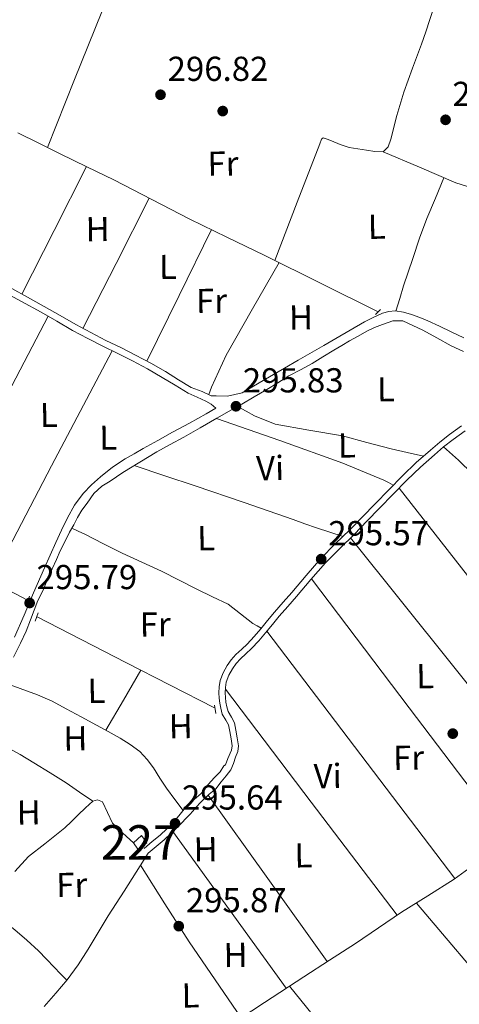
# Model space of a CAD drawing. Extents: x 580721 to 587665, y 687467 to 692178.
# Drawn here: x 586239 to 586366, y 688003 to 688288 of the extents above; entities that cross this region are included whole.
import ezdxf
from ezdxf.enums import TextEntityAlignment as Align

# ---------------------------------------------------------------- set-up
doc = ezdxf.new("R2010")
doc.units = 0
doc.header["$MEASUREMENT"] = 0
doc.linetypes.add('DGN Style 2', pattern=[78.01228, 46.807368, -31.204912])
doc.linetypes.add('DGN Style 3', pattern=[109.21719200000001, 78.01228, -31.204912])
for name, color, linetype in [('Nivel 13', 7, 'Continuous'), ('Nivel 15', 7, 'Continuous'), ('Nivel 17', 7, 'Continuous'), ('Nivel 21', 7, 'Continuous'), ('Nivel 36', 7, 'Continuous'), ('Nivel 37', 7, 'Continuous'), ('Nivel 41', 7, 'Continuous'), ('Nivel 48', 7, 'Continuous'), ('Nivel 52', 7, 'Continuous'), ('Nivel 7', 7, 'Continuous')]:
    doc.layers.add(name, color=color, linetype=linetype)
doc.styles.add('Style-arial', font='arial.shx', dxfattribs={"bigfont": 'arialbig.shx'})
doc.styles.add('Style-arialn', font='arialn.shx', dxfattribs={"bigfont": 'arialnbig.shx'})

# ---------------------------------------------------------------- blocks, each defined once
blk = doc.blocks.new('5PATER_9')
at = {"layer": 'Nivel 7', "linetype": 'Continuous', "lineweight": 0}
h = blk.add_hatch(color=7, dxfattribs=at)
edge = h.paths.add_edge_path()
edge.add_arc((2.328306436538696e-10, -2.328306436538696e-10), 1.559999291124283, 315.0000563671405, 675.0000563671405)
blk = doc.blocks.new('5PERFI_10')
at = {"layer": 'Nivel 17', "linetype": 'Continuous', "lineweight": 0}
h = blk.add_hatch(color=7, dxfattribs=at)
edge = h.paths.add_edge_path()
edge.add_arc((0, 0), 1.559999291504201, 315.0000563671405, 675.0000563671405)

msp = doc.modelspace()

# ---------------------------------------------------------------- linework, layer by layer
at = {"layer": 'Nivel 13', "color": 4, "linetype": 'Continuous', "lineweight": 0, "extrusion": (0.4158144576755546, 0.8088242538249447, 0.4158144576761441), "elevation": 800455.8176889325, "flags": 128}
msp.add_lwpolyline([(-206762.2866589737, -365655.5279172838), (-206791.1234426822, -365655.5323155492), (-206819.9611157466, -365655.5378133808)], dxfattribs=at)
at = {"layer": 'Nivel 13', "color": 4, "linetype": 'Continuous', "lineweight": 0}
for points in [[(586238.0090000001, 688255.0619999999, 296.408), (586244.1669999999, 688252.033, 296.327), (586250.325, 688249.004, 296.252), (586258.0549999999, 688245.2180000001, 296.278), (586265.7849999999, 688241.432, 296.304), (586276.7990000001, 688235.7509999999, 296.33), (586287.8060000001, 688230.0560000001, 296.356), (586298.551, 688224.8910000001, 296.423), (586309.291, 688219.7139999999, 296.46), (586325.8019999999, 688211.5079999999, 296.408), (586342.3119999999, 688203.301, 296.356)], [(586227.3200000001, 688126.9480000001, 295.954), (586240.994, 688119.881, 295.919)], [(586369.5519999999, 688043.1270000001, 294.636), (586364.297, 688039.2949999999, 294.636), (586356.7010000001, 688034.4839999999, 294.705), (586349.094, 688029.703, 294.844), (586342.412, 688025.162, 295.09), (586335.7039999999, 688020.658, 295.313), (586328.23, 688015.8670000001, 295.369), (586320.76, 688011.0700000001, 295.417), (586309.4269999999, 688003.6159999999, 295.593), (586298.0930000001, 687996.1640000001, 295.729)]]:
    msp.add_polyline3d(points, dxfattribs=at)
at = {"layer": 'Nivel 15', "color": 1, "linetype": 'Continuous', "lineweight": 0}
msp.add_polyline3d([(586271.486, 688049.763, 298.255), (586273.7960000001, 688051.879, 298.255), (586275.3870000001, 688049.8219999999, 298.307), (586272.814, 688047.962, 298.255), (586271.486, 688049.763, 298.255)], dxfattribs=at)
at = {"layer": 'Nivel 21', "color": 1, "linetype": 'DGN Style 2', "lineweight": 0, "extrusion": (0.01062137931660053, 0.01056718860580154, 0.9998877541136217), "elevation": 13796.46819630645, "flags": 128}
msp.add_lwpolyline([(586305.3365636144, 688095.1954294648), (586306.7087942506, 688096.5605056828)], dxfattribs=at)
at = {"layer": 'Nivel 21', "color": 7, "linetype": 'Continuous', "lineweight": 0, "extrusion": (0.09210091978844978, -0.07582417541856375, 0.9928585573968813), "elevation": 2112.007401915776, "flags": 128}
msp.add_lwpolyline([(903933.349863559, -15093.3100872715), (903933.349863559, -15095.10392254847)], dxfattribs=at)
at = {"layer": 'Nivel 21', "color": 1, "linetype": 'DGN Style 2', "lineweight": 0, "elevation": 295.703, "flags": 128}
msp.add_lwpolyline([(586241.4029999999, 688121.0989999999), (586240.2409999999, 688118.537)], dxfattribs=at)
at = {"layer": 'Nivel 21', "color": 1, "linetype": 'DGN Style 2', "lineweight": 0, "extrusion": (-0.002390926126744748, -0.006588693687171029, 0.9999754359921813), "elevation": -5639.73972959084, "flags": 128}
msp.add_lwpolyline([(586242.1273067745, 688091.6499781115), (586243.0033473081, 688094.0640305101)], dxfattribs=at)
at = {"layer": 'Nivel 21', "color": 1, "linetype": 'DGN Style 2', "lineweight": 0, "extrusion": (-0.005819549466832876, 0.03376997469708484, 0.9994126883589989), "elevation": 20120.31550526068, "flags": 128}
msp.add_lwpolyline([(-694633.9028482349, -578176.5217602083), (-694633.9028482346, -578174.0412935184)], dxfattribs=at)
at = {"layer": 'Nivel 21', "color": 7, "linetype": 'DGN Style 3', "lineweight": 0}
for points in [[(586367.131, 688195.784, 296.342), (586363.4369999999, 688197.531, 296.368), (586360.075, 688199.122, 296.389), (586356.713, 688200.712, 296.406), (586354.3640000001, 688201.6669999999, 296.41), (586351.933, 688202.496, 296.406), (586349.591, 688203.175, 296.396), (586347.237, 688203.5590000001, 296.374), (586345.3999999999, 688203.4410000001, 296.345), (586343.5719999999, 688202.8740000001, 296.316), (586340.8999999999, 688201.696, 296.281), (586338.375, 688200.3729999999, 296.252), (586334.1950000001, 688197.9639999999, 296.227), (586330.0160000001, 688195.5549999999, 296.207), (586326.6140000001, 688193.5930000001, 296.147), (586323.212, 688191.632, 296.104), (586319.193, 688189.327, 296.116), (586315.176, 688187.02, 296.13), (586309.05, 688183.449, 296.147), (586302.9310000001, 688179.8670000001, 296.162), (586298.663, 688178.942, 296.346), (586295.396, 688179.037, 296.327), (586293.979, 688179.0560000001, 296.313), (586291.342, 688180.2380000001, 296.292), (586288.2220000001, 688181.4580000001, 296.277), (586284.578, 688183.682, 296.254), (586280.81, 688186.0050000001, 296.241), (586276.496, 688188.46, 296.255), (586272.128, 688190.821, 296.277), (586267.807, 688192.953, 296.282), (586263.5279999999, 688195.051, 296.277), (586259.156, 688197.29, 296.222), (586254.835, 688199.592, 296.168), (586250.2949999999, 688202.22, 296.222), (586245.7069999999, 688204.885, 296.277), (586240.02, 688207.98, 296.258), (586234.3729999999, 688211.061, 296.241)], [(586295.368, 688175.47, 296.117), (586292.4990000001, 688173.8119999999, 296.079), (586287.675, 688171.1440000001, 295.983), (586282.837, 688168.5009999999, 295.886), (586278.5900000001, 688166.125, 295.797), (586274.345, 688163.746, 295.725), (586271.7180000001, 688162.2690000001, 295.717), (586269.094, 688160.783, 295.725), (586265.449, 688158.3459999999, 295.73), (586261.994, 688155.6030000001, 295.738), (586259.371, 688153.301, 295.758), (586256.9890000001, 688150.74, 295.783), (586254.493, 688147.3859999999, 295.798), (586252.433, 688143.784, 295.796), (586250.72, 688140.202, 295.74), (586249.0660000001, 688136.5959999999, 295.68), (586245.8130000001, 688129.3219999999, 295.645), (586242.601, 688122.0290000001, 295.629), (586239.838, 688115.6130000001, 295.625), (586237.078, 688109.1950000001, 295.641)], [(586275.7380000001, 688046.797, 296.059), (586278.064, 688048.7339999999, 296.059), (586280.3899999999, 688050.6710000001, 296.059), (586284.2069999999, 688054.2760000001, 295.991), (586287.889, 688058.03, 295.915), (586290.5889999999, 688061.132, 295.973), (586293.446, 688063.8929999999, 296.023), (586295.3300000001, 688065.3530000001, 296.006), (586296.8999999999, 688067.3829999999, 295.987), (586298.335, 688069.1340000001, 295.965), (586299.6529999999, 688070.888, 295.951), (586300.429, 688072.6769999999, 295.951), (586301.048, 688074.5320000001, 295.951), (586301.6640000001, 688076.1599999999, 295.951), (586301.905, 688077.8060000001, 295.951), (586301.507, 688080.155, 295.951), (586301.122, 688082.325, 295.933), (586300.717, 688084.4909999999, 295.915), (586299.834, 688086.1170000001, 295.915), (586298.8570000001, 688087.7239999999, 295.915), (586298.5090000001, 688089.067, 295.915), (586298.273, 688090.433, 295.915), (586298.1270000001, 688091.79, 295.915), (586298.051, 688093.1470000001, 295.915), (586298.101, 688094.6910000001, 295.902), (586298.368, 688096.2320000001, 295.878), (586299.081, 688098.22, 295.839), (586300.122, 688100.0619999999, 295.806), (586301.2110000001, 688101.594, 295.82), (586302.433, 688102.996, 295.842), (586304.0549999999, 688104.46, 295.842), (586305.6499999999, 688105.943, 295.842), (586307.729, 688108.2110000001, 295.842), (586309.7479999999, 688110.533, 295.842), (586311.696, 688112.926, 295.806), (586313.662, 688115.3019999999, 295.77), (586316.1529999999, 688118.1499999999, 295.77), (586318.649, 688120.993, 295.77), (586322.8119999999, 688125.8740000001, 295.77), (586327.0179999999, 688130.72, 295.77), (586331.175, 688134.896, 295.665), (586335.409, 688138.9979999999, 295.552), (586339.067, 688142.7660000001, 295.552), (586342.7239999999, 688146.5349999999, 295.552), (586346.649, 688150.5800000001, 295.53), (586350.574, 688154.6240000001, 295.516), (586354.5190000001, 688158.385, 295.516), (586358.6159999999, 688161.9909999999, 295.516), (586361.247, 688164.2720000001, 295.516), (586363.9839999999, 688166.419, 295.516), (586367.4650000001, 688168.851, 295.561)]]:
    msp.add_polyline3d(points, dxfattribs=at)
at = {"layer": 'Nivel 21', "color": 7, "linetype": 'Continuous', "lineweight": 0}
for points in [[(586233.446, 688209.392, 296.241), (586239.1070000001, 688206.304, 296.258), (586244.771, 688203.2209999999, 296.277), (586249.337, 688200.568, 296.222), (586253.908, 688197.923, 296.168), (586258.2720000001, 688195.598, 296.222), (586262.673, 688193.344, 296.277), (586266.9639999999, 688191.24, 296.282), (586271.2509999999, 688189.125, 296.277), (586275.5700000001, 688186.79, 296.255), (586279.837, 688184.362, 296.241), (586283.5800000001, 688182.0549999999, 296.254), (586287.3330000001, 688179.764, 296.277), (586289.889, 688178.629, 296.292), (586292.44, 688177.4850000001, 296.313), (586293.993, 688176.602, 296.331)], [(586366.987, 688191.8090000001, 296.371), (586363.408, 688193.5190000001, 296.432), (586359.3, 688195.7590000001, 296.47), (586355.2039999999, 688198.0430000001, 296.509), (586349.4140000001, 688200.7220000001, 296.676), (586346.51, 688200.6669999999, 296.724), (586343.5889999999, 688199.652, 296.721), (586341.27, 688198.747, 296.659), (586339.0360000001, 688197.6939999999, 296.567), (586336.531, 688196.298, 296.413), (586334.0449999999, 688194.869, 296.303), (586331.777, 688193.5290000001, 296.292), (586329.51, 688192.1880000001, 296.291), (586326.337, 688190.298, 296.288), (586323.163, 688188.409, 296.291), (586319.8260000001, 688186.5760000001, 296.306), (586316.4839999999, 688184.7520000001, 296.323), (586313.281, 688182.7930000001, 296.338), (586310.074, 688180.8389999999, 296.348), (586306.4469999999, 688178.737, 296.273), (586302.8160000001, 688176.642, 296.169), (586299.22, 688174.5760000001, 296.127), (586295.6229999999, 688172.5120000001, 296.085), (586290.8300000001, 688169.784, 295.98), (586286.03, 688167.0700000001, 295.892), (586282.139, 688164.933, 295.882), (586278.2490000001, 688162.794, 295.879), (586273.334, 688159.855, 295.849), (586268.473, 688156.8219999999, 295.821), (586266.5730000001, 688155.6329999999, 295.82), (586264.7220000001, 688154.358, 295.828), (586262.372, 688152.94, 295.866)], [(586274.584, 688048.183, 296.059), (586276.9099999999, 688050.1200000001, 296.059), (586279.192, 688052.021, 296.059), (586282.943, 688055.564, 295.991), (586286.203, 688059.538, 295.915), (586289.0789999999, 688062.314, 295.973), (586291.06, 688064.0560000001, 296.012), (586293.2350000001, 688066.7679999999, 296.006), (586294.8489999999, 688068.588, 295.987), (586296.604, 688070.3289999999, 295.965), (586297.696, 688072.031, 295.951), (586298.1699999999, 688072.3060000001, 295.951), (586298.7749999999, 688074.1200000001, 295.951), (586299.908, 688076.615, 295.951), (586300.0789999999, 688077.7849999999, 295.951), (586299.73, 688079.8470000001, 295.951), (586299.3470000001, 688082.0020000001, 295.933), (586298.996, 688083.8800000001, 295.915), (586298.27, 688085.2180000001, 295.915), (586297.1780000001, 688087.014, 295.915), (586296.744, 688088.6869999999, 295.915), (586296.486, 688090.183, 295.915), (586296.3289999999, 688091.6429999999, 295.915), (586296.246, 688093.1259999999, 295.915), (586296.3019999999, 688094.875, 295.902), (586296.6170000001, 688096.6939999999, 295.878), (586297.435, 688098.9739999999, 295.839), (586298.598, 688101.031, 295.806), (586299.7930000001, 688102.712, 295.82), (586301.1440000001, 688104.263, 295.842), (586302.8360000001, 688105.79, 295.842), (586304.369, 688107.2150000001, 295.842), (586306.3829999999, 688109.412, 295.842), (586308.368, 688111.6939999999, 295.842), (586310.3019999999, 688114.0700000001, 295.806), (586312.288, 688116.4709999999, 295.77), (586314.7960000001, 688119.3389999999, 295.77), (586317.2849999999, 688122.173, 295.77), (586321.4450000001, 688127.05, 295.77), (586325.696, 688131.949, 295.77), (586329.908, 688136.1799999999, 295.665), (586334.1340000001, 688140.274, 295.552), (586337.773, 688144.0220000001, 295.552), (586341.429, 688147.791, 295.552), (586345.355, 688151.8360000001, 295.53), (586349.304, 688155.905, 295.516), (586353.3, 688159.7150000001, 295.516), (586357.429, 688163.3500000001, 295.516), (586360.0989999999, 688165.6640000001, 295.516), (586362.9099999999, 688167.869, 295.516), (586366.442, 688170.337, 295.561)], [(586262.372, 688152.94, 295.866), (586260.05, 688150.7309999999, 295.898), (586258.0819999999, 688147.952, 295.889), (586256.602, 688145.9469999999, 295.879), (586255.355, 688143.7960000001, 295.869), (586254.2180000001, 688141.746, 295.86), (586252.9709999999, 688139.574, 295.853), (586251.7409999999, 688137.02, 295.848), (586250.3160000001, 688134.209, 295.848), (586249.2749999999, 688131.743, 295.841), (586248.006, 688128.9610000001, 295.802), (586246.4550000001, 688125.5, 295.757), (586245.254, 688122.6100000001, 295.724), (586243.845, 688119.872, 295.693), (586241.756, 688114.2250000001, 295.687), (586240.4340000001, 688110.9310000001, 295.731), (586238.8119999999, 688107.5349999999, 295.794), (586236.845, 688103.462, 295.858)]]:
    msp.add_polyline3d(points, dxfattribs=at)
at = {"layer": 'Nivel 36', "color": 92, "linetype": 'Continuous', "lineweight": 0, "extrusion": (-0.928200347279942, 0.3720385012039702, 0.005609717577416387), "elevation": -288096.8447612132, "flags": 128}
msp.add_lwpolyline([(-857014.6144121806, 1913.756046702606), (-857012.5429768818, 1912.987032608592), (-857010.444059595, 1912.390023208672), (-856996.6418742402, 1911.17900615393), (-856975.572506635, 1911.670014983263), (-856954.4541163878, 1912.469026451869)], dxfattribs=at)
at = {"layer": 'Nivel 36', "color": 92, "linetype": 'Continuous', "lineweight": 0, "extrusion": (-0.0002405804609378081, -0.0004746984116342431, 0.99999985839122), "elevation": -171.4731857330154, "flags": 128}
msp.add_lwpolyline([(586257.9823127026, 688245.2761460624), (586248.6383103267, 688226.8391439852), (586239.2943079507, 688208.4021419077)], dxfattribs=at)
at = {"layer": 'Nivel 36', "color": 92, "linetype": 'Continuous', "lineweight": 0, "extrusion": (-0.002358975676338128, -0.00235897567635242, 0.9999944352182751), "elevation": -2710.216904416914, "flags": 128}
msp.add_lwpolyline([(586255.9545137719, 688194.020486335), (586265.5396451547, 688212.8375386915), (586275.1237765397, 688231.6555910506)], dxfattribs=at)
at = {"layer": 'Nivel 36', "color": 92, "linetype": 'Continuous', "lineweight": 0, "extrusion": (-0.007181720671528509, 1.12966796934409e-14, 0.9999742111115647), "elevation": -3914.212655988335, "flags": 128}
msp.add_lwpolyline([(586281.0467545621, 688227.0599999998), (586271.7175139715, 688208.0619999997), (586262.3882733807, 688189.0629999998)], dxfattribs=at)
at = {"layer": 'Nivel 36', "color": 92, "linetype": 'Continuous', "lineweight": 0, "extrusion": (-0.885498660972287, 0.4646419281729608, 3.258984025188502e-13), "elevation": -199353.2603887941, "flags": 128}
msp.add_lwpolyline([(-881721.2783103809, 295.9890000649689), (-881759.0536357134, 296.1200000649689), (-881796.8289610464, 296.2520000649689)], dxfattribs=at)
at = {"layer": 'Nivel 36', "color": 92, "linetype": 'Continuous', "lineweight": 0, "extrusion": (-0.1348116055704228, -0.3836951886620333, 0.9135665455789915), "elevation": -342817.7025982348, "flags": 128}
msp.add_lwpolyline([(325081.975617643, 770814.4942686576), (325080.4792135075, 770814.8040163976), (325078.9755166511, 770815.0504970136), (325066.1328571157, 770815.8614057661), (325046.7544408756, 770815.946245179), (325027.3617961674, 770815.8810768034)], dxfattribs=at)
at = {"layer": 'Nivel 36', "color": 92, "linetype": 'Continuous', "lineweight": 0, "extrusion": (-0.05365809275127048, -0.04286716290314612, 0.9976388201282723), "elevation": -60668.48422291456, "flags": 128}
msp.add_lwpolyline([(-171667.6832852013, 885572.812203581), (-171662.0410447603, 885573.7504639314), (-171656.3853712599, 885574.4533907999), (-171637.1482089664, 885574.9380399613), (-171608.1896676897, 885573.9873785861), (-171579.2167635789, 885572.812203581)], dxfattribs=at)
at = {"layer": 'Nivel 36', "color": 92, "linetype": 'Continuous', "lineweight": 0, "extrusion": (0.7760236022929077, 0.6078765925828022, 0.1681470097095423), "elevation": 873381.4621891514, "flags": 128}
msp.add_lwpolyline([(180067.8138307468, -148678.6593249962), (180113.9831028094, -148678.5730972799), (180160.150970983, -148678.4878840074)], dxfattribs=at)
at = {"layer": 'Nivel 36', "color": 92, "linetype": 'Continuous', "lineweight": 0, "extrusion": (0.003830220700537262, -3.63786097770807e-14, 0.9999926646777891), "elevation": 2540.788770211874, "flags": 128}
msp.add_lwpolyline([(586328.9111297412, 688137.9640000002), (586358.4133461495, 688101.1340000003), (586387.9155625578, 688064.3030000003)], dxfattribs=at)
at = {"layer": 'Nivel 36', "color": 92, "linetype": 'Continuous', "lineweight": 0, "extrusion": (-0.01568546844782183, -0.01568546844803759, 0.9997539358057751), "elevation": -19695.17812049605, "flags": 128}
msp.add_lwpolyline([(-71985.65739986673, 900956.418550266), (-71939.31715696165, 900950.0622175569), (-71892.97832827014, 900943.7058848483)], dxfattribs=at)
at = {"layer": 'Nivel 36', "color": 92, "linetype": 'Continuous', "lineweight": 0, "extrusion": (0.001029184193596318, 1.868931535021793e-15, 0.9999994703898076), "elevation": 898.3089055618674, "flags": 128}
msp.add_lwpolyline([(586309.46099014, 688110.935), (586336.6670045485, 688075.1840000001), (586363.8730189572, 688039.4340000001)], dxfattribs=at)
at = {"layer": 'Nivel 36', "color": 92, "linetype": 'Continuous', "lineweight": 0, "extrusion": (0.004077998012553058, 0.004077998012562408, 0.9999833697939277), "elevation": 5493.183995828881, "flags": 128}
msp.add_lwpolyline([(586267.5227051307, 688083.0482642383), (586262.4935185779, 688074.3451918717), (586257.463332034, 688065.6431195133)], dxfattribs=at)
at = {"layer": 'Nivel 36', "color": 92, "linetype": 'Continuous', "lineweight": 0, "extrusion": (-0.796142964673083, -0.605108568606952, 6.571532443837668e-12), "elevation": -883148.8256658351, "flags": 128}
msp.add_lwpolyline([(-193047.4023563663, 295.1130058036412), (-193006.3155146162, 295.1420058036412), (-192965.2286728661, 295.1700058036412)], dxfattribs=at)
at = {"layer": 'Nivel 36', "color": 92, "linetype": 'Continuous', "lineweight": 0, "extrusion": (-0.7069956251179871, -0.5000785868544203, 0.5000785868578186), "elevation": -758444.9516951567, "flags": 128}
msp.add_lwpolyline([(-223175.2495076816, 438321.0211185669), (-223145.6524484438, 438321.2820945631), (-223116.0545727948, 438321.5419157979)], dxfattribs=at)
at = {"layer": 'Nivel 36', "color": 92, "linetype": 'Continuous', "lineweight": 0, "flags": 128}
for points, elevation in [([(586282.8999999999, 688053.0419999999), (586299.284, 688030.382), (586315.669, 688007.7220000001)], 295.902), ([(586401.872, 687975.246), (586377.6089999999, 688003.81), (586353.345, 688032.3740000001)], 294.944)]:
    msp.add_lwpolyline(points, dxfattribs=dict(at, elevation=elevation))
at = {"layer": 'Nivel 36', "color": 92, "linetype": 'Continuous', "lineweight": 0, "extrusion": (0.2111588863035196, 0.1421175982056271, 0.9670648959688908), "elevation": 221865.5907398809, "flags": 128}
msp.add_lwpolyline([(243455.3189824538, -841798.9450288289), (243442.1957393652, -841798.5579931943), (243429.0709198376, -841798.2810597713), (243415.765801543, -841798.3348003943), (243402.45964931, -841798.5010731868)], dxfattribs=at)
at = {"layer": 'Nivel 36', "color": 92, "linetype": 'Continuous', "lineweight": 0, "extrusion": (0.5707564211950391, 0.4641934750319375, 0.6773193673610737), "elevation": 654213.0273551776, "flags": 128}
msp.add_lwpolyline([(163820.3298809699, -601906.0898220208), (163782.5579856096, -601906.0123436418), (163744.7840525091, -601905.9362245328)], dxfattribs=at)
at = {"layer": 'Nivel 36', "color": 92, "linetype": 'Continuous', "lineweight": 0}
for points in [[(586312.385, 688218.176, 296.45), (586318.892, 688235.004, 296.334), (586325.398, 688251.8319999999, 296.218), (586325.94, 688253.2490000001, 296.331), (586326.422, 688253.585, 296.389), (586327.5789999999, 688253.263, 296.48), (586328.7649999999, 688252.7280000001, 296.556), (586331.2860000001, 688251.692, 296.602), (586333.8640000001, 688250.8319999999, 296.556), (586336.4010000001, 688250.4140000001, 296.526), (586338.946, 688250.0630000001, 296.5), (586341.348, 688249.612, 296.5), (586343.743, 688249.5719999999, 296.5), (586345.2080000001, 688251.01, 296.469), (586345.9410000001, 688253.267, 296.444), (586347.7420000001, 688260.094, 296.444), (586349.6810000001, 688266.845, 296.444), (586352.28, 688273.774, 296.444), (586354.8260000001, 688280.726, 296.444), (586356.047, 688284.2650000001, 296.419), (586357.2550000001, 688287.8049999999, 296.5), (586359.298, 688293.861, 296.862), (586361.341, 688299.9169999999, 297.225)], [(586368.1200000001, 688239.514, 296.318), (586364.7239999999, 688240.5900000001, 296.275), (586354.2339999999, 688245.081, 296.388), (586343.743, 688249.5719999999, 296.5)], [(586361.3319999999, 688242.0419999999, 296.312), (586358.8800000001, 688236.183, 296.49), (586356.426, 688230.324, 296.669), (586354.3060000001, 688224.554, 296.807), (586352.375, 688218.713, 296.838), (586350.993, 688214.76, 296.679), (586349.676, 688210.7849999999, 296.5), (586348.5619999999, 688207.155, 296.438), (586347.4480000001, 688203.5249999999, 296.376)], [(586293.27, 688179.3740000001, 296.307), (586294.0549999999, 688181.4979999999, 296.106), (586298.328, 688190.7509999999, 295.924), (586305.9110000001, 688204.179, 296.151), (586313.6499999999, 688217.548, 296.446)], [(586265.3090000001, 688192.051, 296.28), (586247.8030000001, 688158.73, 296.113), (586230.297, 688125.4099999999, 295.946), (586214.979, 688095.892, 295.884), (586199.1499999999, 688066.547, 295.88), (586196.639, 688064.004, 295.818), (586193.585, 688061.956, 295.88), (586190.8500000001, 688059.8970000001, 296.114), (586188.1159999999, 688057.838, 296.349)], [(586301.6340000001, 688175.963, 295.768), (586304.0760000001, 688174.598, 295.768), (586306.517, 688173.2339999999, 295.768), (586312.5120000001, 688170.8430000001, 295.761), (586322.212, 688169.102, 295.735), (586331.9580000001, 688167.4169999999, 295.711), (586339.017, 688165.503, 295.719), (586346.1000000001, 688163.685, 295.711), (586350.736, 688162.612, 295.683), (586355.372, 688161.5390000001, 295.655)], [(586271.7209999999, 688158.848, 295.486), (586280.538, 688155.912, 295.374), (586289.355, 688152.9750000001, 295.261), (586303.527, 688148.159, 295.283), (586317.6710000001, 688143.2579999999, 295.486), (586321.064, 688142.0220000001, 295.553), (586324.469, 688140.824, 295.599), (586328.308, 688139.5860000001, 295.599), (586332.1470000001, 688138.3489999999, 295.599)], [(586308.497, 688111.852, 295.599), (586307.2520000001, 688112.537, 295.542), (586306.0079999999, 688113.2220000001, 295.486), (586302.4610000001, 688116.013, 295.346), (586298.882, 688118.7490000001, 295.317), (586294.3459999999, 688120.9439999999, 295.373), (586289.8019999999, 688123.1200000001, 295.43), (586284.7, 688125.7339999999, 295.486), (586279.5830000001, 688128.3200000001, 295.542), (586273.9110000001, 688130.9140000001, 295.624), (586268.237, 688133.5020000001, 295.711), (586262.8500000001, 688136.253, 295.769), (586257.449, 688138.9750000001, 295.711), (586255.554, 688139.875, 295.655), (586253.6599999999, 688140.7749999999, 295.599)], [(586233.6869999999, 688096.209, 295.733), (586238.726, 688094.408, 295.733), (586243.7649999999, 688092.6059999999, 295.733), (586247.9439999999, 688090.7010000001, 295.733), (586251.996, 688088.503, 295.733), (586256.4040000001, 688086.186, 295.692), (586260.7990000001, 688083.8459999999, 295.621), (586264.2209999999, 688081.949, 295.563), (586267.618, 688080.004, 295.508), (586270.5449999999, 688078.209, 295.696), (586273.31, 688076.146, 295.902), (586275.4780000001, 688073.9169999999, 295.902), (586277.324, 688071.4169999999, 295.902), (586279.1710000001, 688068.463, 295.896), (586281.074, 688065.557, 295.902), (586283.4739999999, 688062.3459999999, 295.951), (586285.8729999999, 688059.1359999999, 296.015)], [(586227.6370000001, 688080.463, 296.24), (586231.166, 688079.0009999999, 296.071), (586234.6939999999, 688077.5390000001, 295.902), (586238.7520000001, 688075.3630000001, 295.908), (586242.652, 688072.869, 296.015), (586247.3829999999, 688070.041, 296.015), (586252.0349999999, 688067.094, 296.015), (586255.878, 688064.476, 296.015), (586259.72, 688061.8570000001, 296.015)], [(586237.206, 688041.5179999999, 295.17), (586241.111, 688045.869, 295.203), (586245.8189999999, 688049.5349999999, 295.226), (586248.79, 688051.7820000001, 295.226), (586251.666, 688054.1300000001, 295.226), (586253.612, 688055.9880000001, 295.226), (586255.554, 688057.8500000001, 295.226), (586257.6370000001, 688059.854, 295.226), (586259.72, 688061.8570000001, 295.226), (586261.1300000001, 688062.2390000001, 295.174), (586262.541, 688061.6170000001, 295.113), (586263.993, 688058.507, 295.073), (586265.45, 688055.463, 295.057), (586268.4680000001, 688052.6130000001, 295.057), (586271.486, 688049.763, 295.057)], [(586245.679, 688002.487, 294.663), (586249.0079999999, 688006.3319999999, 294.639), (586252.324, 688010.193, 294.663), (586255.4979999999, 688014.506, 294.821), (586258.3899999999, 688019.017, 295.001), (586261.2590000001, 688023.8600000001, 295.185), (586264.1610000001, 688028.6810000001, 295.339), (586266.5120000001, 688032.2309999999, 295.384), (586268.8430000001, 688035.794, 295.395), (586272.29, 688041.2960000001, 295.424), (586275.7380000001, 688046.797, 295.452)], [(586230.5090000001, 688029.842, 294.663), (586233.844, 688027.23, 294.719), (586237.1769999999, 688024.615, 294.775), (586240.699, 688021.676, 294.796), (586244.03, 688018.52, 294.775), (586246.3200000001, 688016.1599999999, 294.743), (586248.608, 688013.7990000001, 294.719), (586250.429, 688011.953, 294.719), (586252.25, 688010.1070000001, 294.719)]]:
    msp.add_polyline3d(points, dxfattribs=at)
at = {"layer": 'Nivel 52', "color": 1, "linetype": 'Continuous', "lineweight": 0}
msp.add_3dface([(586271.486, 688049.763, 298.255), (586272.814, 688047.962, 298.255), (586275.3870000001, 688049.8219999999, 298.307), (586273.7960000001, 688051.879, 298.255)], dxfattribs=at)

# ---------------------------------------------------------------- block references
at = {"layer": 'Nivel 17', "color": 7, "linetype": 'Continuous', "lineweight": 0, "xscale": 1.000000452775105, "yscale": 1.000000452775105, "zscale": 1.000000452775105, "rotation": 0.8583424937410135}
msp.add_blockref('5PERFI_10', (586297.3260000001, 688261.3470000001, 296.212), dxfattribs=at)
at = {"layer": 'Nivel 7', "color": 7, "linetype": 'Continuous', "lineweight": 0, "xscale": 1.000000452775105, "yscale": 1.000000452775105, "zscale": 1.000000452775105, "rotation": 0.8583424937410135}
for p in [(586279.334, 688266.061, 296.819), (586361.7949999999, 688258.814, 297.449), (586301.159, 688175.9990000001, 295.829), (586325.8130000001, 688131.8119999999, 295.568), (586241.4610000001, 688119.1240000001, 295.792), (586363.8899999999, 688081.3530000001, 295.643), (586283.5449999999, 688055.396, 295.643), (586284.612, 688025.69, 295.869)]:
    msp.add_blockref('5PATER_9', p, dxfattribs=at)

# ---------------------------------------------------------------- texts
at = {"layer": 'Nivel 37', "color": 92, "linetype": 'Continuous', "lineweight": 0, "style": 'Style-arialn'}
for s, height, p in [('Fr', 6.999989999999999, (586297.401659203, 688246.1720707808, 296.292)), ('H', 6.999996, (586261.1394985933, 688227.2071966229, 296.283)), ('L', 6.999996, (586341.8844861388, 688227.9062631575, 296.644)), ('L', 6.999996, (586281.4884861389, 688216.2962631574, 296.325)), ('Fr', 6.999996, (586294.0856623314, 688206.4770738278, 296.251)), ('H', 6.999996, (586319.9624985934, 688201.7001966229, 296.229)), ('L', 6.999996, (586344.5604861388, 688180.9002631574, 295.983)), ('L', 6.999996, (586247.0164861388, 688173.5032631573, 296.14)), ('L', 6.999996, (586264.2094861388, 688166.9412631574, 295.916)), ('L', 6.999996, (586333.2534861388, 688164.6722631573, 295.727)), ('Vi', 6.999996, (586311.039724027, 688158.1344633745, 295.603)), ('L', 6.999996, (586292.5244861387, 688137.8632631574, 295.379)), ('Fr', 6.999989999999999, (586277.7956592031, 688112.9330707807, 295.917)), ('L', 6.999989999999999, (586355.8994843727, 688097.9702601307, 294.991)), ('L', 6.999996, (586260.7884861389, 688093.7212631574, 295.978)), ('H', 6.999996, (586285.1894985933, 688083.5081966228, 295.923)), ('H', 6.999996, (586254.7014985934, 688079.9781966228, 295.78)), ('Fr', 6.999996, (586351.0956623314, 688074.4110738277, 294.951)), ('Vi', 6.999996, (586327.6977240269, 688069.0864633743, 295.021)), ('H', 6.999996, (586241.1934985933, 688058.550196623, 295.658)), ('H', 6.999989999999999, (586292.3784964876, 688047.939193591, 295.833)), ('L', 6.999996, (586320.6614861388, 688046.1632631575, 295.267)), ('Fr', 6.999996, (586253.6376623313, 688037.6300738277, 295.276)), ('Fr', 6.999996, (586253.6376623313, 688037.6300738277, 295.276)), ('H', 6.999989999999999, (586301.0494964877, 688017.3681935908, 295.759)), ('L', 6.999996, (586288.0254861389, 688005.6702631575, 295.48))]:
    msp.add_text(s, height=height, rotation=0.8584000031531379, dxfattribs=at).set_placement(p, align=Align.MIDDLE_CENTER)
at = {"layer": 'Nivel 41', "color": 7, "linetype": 'Continuous', "lineweight": 0, "style": 'Style-arial'}
for s, p in [('296.82', (586281.3859999999, 688270.061, 296.819)), ('297.45', (586363.78, 688262.814, 297.449)), ('295.83', (586303.1440000001, 688179.9990000001, 295.829)), ('295.57', (586327.8640000001, 688135.8119999999, 295.568)), ('295.79', (586243.446, 688123.1240000001, 295.792)), ('295.64', (586285.53, 688059.396, 295.643)), ('295.87', (586286.6640000001, 688029.69, 295.869))]:
    msp.add_text(s, height=7.000002, dxfattribs=at).set_placement(p)
at = {"layer": 'Nivel 48', "color": 1, "linetype": 'Continuous', "lineweight": 0, "style": 'Style-arialn'}
msp.add_text('227', height=10.000002, dxfattribs=at).set_placement((586273.4046600079, 688049.879001, 295.285), align=Align.MIDDLE_CENTER)

doc.saveas('drawing.dxf')
